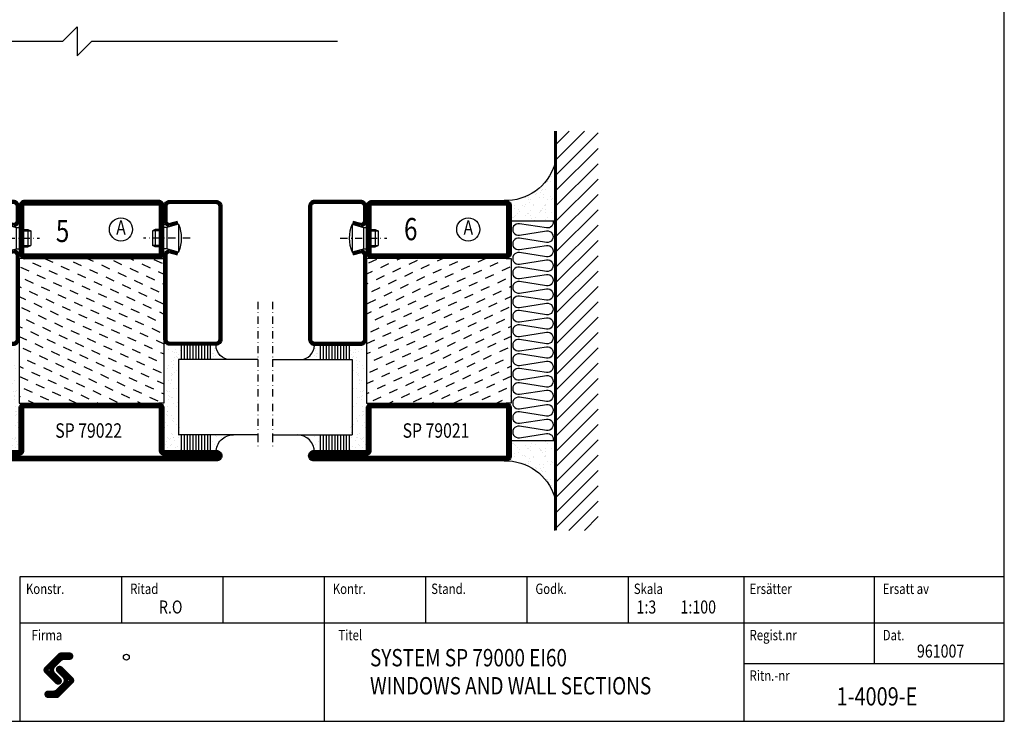
# Model space of a CAD drawing. Extents: x 3392 to 7987, y 498 to 2176.
# Drawn here: x 4211 to 4551, y 512 to 755 of the extents above; entities that cross this region are included whole.
import ezdxf
from ezdxf.enums import TextEntityAlignment as Align

# ---------------------------------------------------------------- set-up
doc = ezdxf.new("R2010")
doc.units = 0
doc.header["$LTSCALE"] = 5
doc.header["$MEASUREMENT"] = 0
doc.linetypes.add('DASHDOT', pattern=[1, 0.5, -0.25, 0, -0.25])
doc.layers.get('0').update_dxf_attribs({"color": 131, "linetype": 'CONTINUOUS'})
for name, color, linetype in [('CENTRUM', 3, 'DASHDOT'), ('DIMENSION', 2, 'CONTINUOUS'), ('FOGNINGB', 5, 'CONTINUOUS'), ('GLAS_MED_FOGNING', 2, 'CONTINUOUS'), ('ISOLERING', 3, 'CONTINUOUS'), ('RAM', 5, 'CONTINUOUS'), ('RAMTEXT', 6, 'CONTINUOUS'), ('SPKONTUR', 7, 'CONTINUOUS'), ('STALPROFIL', 1, 'CONTINUOUS'), ('TEXT', 6, 'CONTINUOUS')]:
    doc.layers.add(name, color=color, linetype=linetype)
doc.styles.add('ROMANS', font='ROMANS.SHX', dxfattribs={"width": 0.8})
doc.styles.add('ROMANT', font='romant', dxfattribs={"width": 0.8})

# ---------------------------------------------------------------- blocks, each defined once
blk = doc.blocks.new('*X4')
at = {"color": 0}
for p, q in [((-66.45, 24.18), (-66.83, 25)), ((-62.29, 22.67), (-63.38, 25)), ((-58.14, 21.16), (-59.46, 23.99)), ((-52.48, 23.8), (-53.03, 25)), ((-48.32, 22.29), (-49.59, 25)), ((-42.66, 24.93), (-42.69, 25)), ((-38.51, 23.42), (-39.24, 25)), ((-34.35, 21.91), (-35.67, 24.74)), ((-28.69, 24.55), (-28.9, 25)), ((-24.54, 23.04), (-25.45, 25)), ((-20.38, 21.53), (-21.7, 24.36)), ((-67.96, 20.03), (-69.28, 22.86)), ((-63.8, 18.52), (-65.13, 21.35)), ((-53.99, 19.65), (-55.31, 22.48)), ((-49.83, 18.14), (-51.16, 20.97)), ((-44.17, 20.78), (-45.49, 23.61)), ((-40.02, 19.27), (-41.34, 22.1)), ((-35.86, 17.76), (-37.19, 20.59)), ((-30.2, 20.4), (-31.52, 23.23)), ((-26.05, 18.89), (-27.37, 21.72)), ((-69.47, 15.88), (-70, 17.02)), ((-65.32, 14.37), (-66.64, 17.2)), ((-59.65, 17.01), (-60.97, 19.84)), ((-55.5, 15.5), (-56.82, 18.33)), ((-45.68, 16.63), (-47, 19.46)), ((-41.53, 15.12), (-42.85, 17.95)), ((-31.71, 16.25), (-33.03, 19.08)), ((-27.56, 14.73), (-28.88, 17.57)), ((-21.89, 17.37), (-23.21, 20.21)), ((-61.16, 12.86), (-62.48, 15.69)), ((-57.01, 11.34), (-58.33, 14.18)), ((-51.35, 13.99), (-52.67, 16.82)), ((-47.19, 12.47), (-48.51, 15.31)), ((-43.04, 10.96), (-44.36, 13.79)), ((-37.38, 13.6), (-38.7, 16.44)), ((-33.22, 12.09), (-34.54, 14.92)), ((-23.41, 13.22), (-24.73, 16.05)), ((-20, 13.31), (-20.57, 14.54)), ((-66.83, 10.21), (-68.15, 13.05)), ((-62.68, 8.7), (-64, 11.53)), ((-52.86, 9.83), (-54.18, 12.66)), ((-48.7, 8.32), (-50.03, 11.15)), ((-38.89, 9.45), (-40.21, 12.28)), ((-34.73, 7.94), (-36.06, 10.77)), ((-29.07, 10.58), (-30.39, 13.41)), ((-24.92, 9.07), (-26.24, 11.9)), ((-20.76, 7.56), (-22.09, 10.39)), ((-68.34, 6.06), (-69.66, 8.89)), ((-64.19, 4.55), (-65.51, 7.38)), ((-58.52, 7.19), (-59.84, 10.02)), ((-54.37, 5.68), (-55.69, 8.51)), ((-50.22, 4.17), (-51.54, 7)), ((-44.55, 6.81), (-45.87, 9.64)), ((-40.4, 5.3), (-41.72, 8.13)), ((-30.58, 6.43), (-31.9, 9.26)), ((-26.43, 4.92), (-27.75, 7.75)), ((-60.03, 3.04), (-61.35, 5.87)), ((-55.88, 1.53), (-57.2, 4.36)), ((-46.06, 2.66), (-47.38, 5.49)), ((-41.91, 1.15), (-43.23, 3.98)), ((-36.25, 3.79), (-37.57, 6.62)), ((-32.09, 2.27), (-33.41, 5.11)), ((-27.94, 0.76), (-29.26, 3.6)), ((-22.28, 3.4), (-23.6, 6.24)), ((-69.85, 1.91), (-70, 2.23)), ((-65.7, 0.4), (-67.02, 3.23)), ((-61.55, -1.11), (-62.87, 1.72)), ((-57.39, -2.63), (-58.71, 0.21)), ((-51.73, 0.02), (-53.05, 2.85)), ((-47.58, -1.5), (-48.9, 1.34)), ((-37.76, -0.37), (-39.08, 2.47)), ((-33.6, -1.88), (-34.93, 0.95)), ((-23.79, -0.75), (-25.11, 2.08)), ((-20, -1.48), (-20.96, 0.57)), ((-67.21, -3.76), (-68.53, -0.92)), ((-63.06, -5.27), (-64.38, -2.44)), ((-53.24, -4.14), (-54.56, -1.31)), ((-49.09, -5.65), (-50.41, -2.82)), ((-43.42, -3.01), (-44.74, -0.18)), ((-39.27, -4.52), (-40.59, -1.69)), ((-35.12, -6.03), (-36.44, -3.2)), ((-29.45, -3.39), (-30.77, -0.56)), ((-25.3, -4.9), (-26.62, -2.07)), ((-68.72, -7.91), (-70, -5.17)), ((-64.57, -9.42), (-65.89, -6.59)), ((-58.9, -6.78), (-60.22, -3.95)), ((-54.75, -8.29), (-56.07, -5.46)), ((-44.93, -7.16), (-46.25, -4.33)), ((-40.78, -8.67), (-42.1, -5.84)), ((-30.96, -7.54), (-32.28, -4.71)), ((-26.81, -9.05), (-28.13, -6.22)), ((-21.15, -6.41), (-22.47, -3.58)), ((-60.42, -10.93), (-61.74, -8.1)), ((-56.26, -12.44), (-57.58, -9.61)), ((-50.6, -9.8), (-51.92, -6.97)), ((-46.45, -11.31), (-47.77, -8.48)), ((-42.29, -12.83), (-43.61, -9.99)), ((-36.63, -10.18), (-37.95, -7.35)), ((-32.48, -11.7), (-33.8, -8.86)), ((-22.66, -10.57), (-23.98, -7.73)), ((-66.08, -13.57), (-67.4, -10.74)), ((-61.93, -15.08), (-63.25, -12.25)), ((-52.11, -13.95), (-53.43, -11.12)), ((-47.96, -15.47), (-49.28, -12.63)), ((-38.14, -14.34), (-39.46, -11.5)), ((-33.99, -15.85), (-35.31, -13.02)), ((-28.32, -13.21), (-29.64, -10.37)), ((-24.17, -14.72), (-25.49, -11.89)), ((-20.02, -16.23), (-21.34, -13.4)), ((-67.59, -17.73), (-68.91, -14.89)), ((-63.44, -19.24), (-64.76, -16.41)), ((-57.77, -16.6), (-59.09, -13.76)), ((-53.62, -18.11), (-54.94, -15.28)), ((-49.47, -19.62), (-50.79, -16.79)), ((-43.8, -16.98), (-45.12, -14.15)), ((-39.65, -18.49), (-40.97, -15.66)), ((-29.83, -17.36), (-31.15, -14.53)), ((-25.68, -18.87), (-27, -16.04)), ((-69.1, -21.88), (-70, -19.96)), ((-59.29, -20.75), (-60.61, -17.92)), ((-55.13, -22.26), (-56.45, -19.43)), ((-45.32, -21.13), (-46.64, -18.3)), ((-41.16, -22.64), (-42.48, -19.81)), ((-35.5, -20), (-36.82, -17.17)), ((-31.35, -21.51), (-32.67, -18.68)), ((-27.19, -23.02), (-28.51, -20.19)), ((-21.53, -20.38), (-22.85, -17.55)), ((-64.95, -23.39), (-66.27, -20.56)), ((-60.8, -24.9), (-62.12, -22.07)), ((-57.3, -25), (-57.96, -23.58)), ((-50.98, -23.77), (-52.3, -20.94)), ((-46.96, -25), (-48.15, -22.45)), ((-37.01, -24.15), (-38.33, -21.32)), ((-33.17, -25), (-34.18, -22.83)), ((-23.04, -24.54), (-24.36, -21.7)), ((-20, -23.66), (-20.21, -23.21)), ((-67.65, -25), (-67.78, -24.71)), ((-43.51, -25), (-43.99, -23.96)), ((-29.72, -25), (-30.02, -24.34))]:
    blk.add_line(p, q, dxfattribs=at)
blk = doc.blocks.new('SP79021')
at = {"layer": 'GLAS_MED_FOGNING'}
for points in [[(-20, 23.2), (-20, 25), (-70, 25), (-70, 23.2)], [(-20, -23.2), (-20, -25), (-70, -25), (-70, -23.2)]]:
    blk.add_lwpolyline(points, dxfattribs=at)
at = {"layer": 'SPKONTUR'}
for points in [[(-86.4, 25), (-71.8, 25, -0.4142136), (-70, 23.2), (-70, -23.2, -0.4142136), (-71.8, -25), (-88.2, -25, -0.4142136), (-90, -23.2), (-90, 43.2, -0.4142136), (-88.2, 45), (-88.199, 45, -0.4142136), (-86.4, 43.201)], [(-20, 23.2, -0.4142136), (-18.2, 25), (-1.8, 25, -0.4142136), (0, 23.2), (0, -23.2, -0.4142136), (-1.8, -25), (-18.2, -25, -0.4142136), (-20, -23.2)]]:
    blk.add_lwpolyline(points, format="xyb", close=True, dxfattribs=at)
at = {"layer": 'STALPROFIL', "const_width": 1.8}
for points in [[(-86.4, 24.1), (-71.8, 24.1, -0.4142136), (-70.9, 23.2), (-70.9, -23.2, -0.4142136), (-71.8, -24.1), (-88.2, -24.1, -0.4142136), (-89.1, -23.2), (-89.1, 43.2, -0.4142136), (-88.199, 44.1, -0.4142136), (-87.3, 43.201), (-87.3, 25, 0.4142136)], [(-19.1, 23.2, -0.4142136), (-18.2, 24.1), (-1.8, 24.1, -0.4142136), (-0.9, 23.2), (-0.9, -23.2, -0.4142136), (-1.8, -24.1), (-18.2, -24.1, -0.4142136), (-19.1, -23.2)]]:
    blk.add_lwpolyline(points, format="xyb", close=True, dxfattribs=at)
at = {"layer": 'GLAS_MED_FOGNING'}
blk.add_blockref('*X4', (0, 0), dxfattribs=at)
blk = doc.blocks.new('SPAB')
at = {"layer": 'TEXT', "color": 1}
for points, const_width in [([(8.69, 12.64, 1), (9.61, 13.56), (7.67, 15.5, -0.414214), (7.67, 18.26), (9.84, 20.43, -0.198912), (11.22, 21), (13.1, 21, 1), (13.1, 22.3), (10.14, 22.3, 0.198912), (9.68, 22.11), (4.91, 17.34, 0.414214), (4.91, 16.42)], 1.3), ([(9.11, 13.06, 1.000001), (9.19, 13.14), (7.24, 15.08, -0.414214), (7.24, 18.68), (9.41, 20.85, -0.198912), (11.22, 21.6), (13.1, 21.6, 1), (13.1, 21.7), (10.14, 21.7, 0.198912), (10.1, 21.69), (5.33, 16.92, 0.414214), (5.33, 16.85)], 0.8), ([(10.11, 17.5, 1), (9.19, 16.58), (11.13, 14.64, -0.414214), (11.13, 11.88), (8.96, 9.71, -0.198912), (7.58, 9.14), (5.7, 9.14, 1), (5.7, 7.84), (8.66, 7.84, 0.198912), (9.12, 8.03), (13.89, 12.8, 0.414214), (13.89, 13.72)], 1.3), ([(9.68, 17.08, 1.000001), (9.61, 17.01), (11.56, 15.06, -0.414214), (11.56, 11.46), (9.39, 9.29, -0.198912), (7.58, 8.54), (5.7, 8.54, 1), (5.7, 8.44), (8.66, 8.44, 0.198912), (8.69, 8.46), (13.46, 13.22, 0.414214), (13.46, 13.29)], 0.8)]:
    blk.add_lwpolyline(points, format="xyb", close=True, dxfattribs=dict(at, const_width=const_width))
blk.add_circle((32.72, 21.3), 1.02, dxfattribs=at)
blk = doc.blocks.new('*X7')
at = {"color": 0}
for p, q in [((-66.45, 24.18), (-66.83, 25)), ((-62.29, 22.67), (-63.38, 25)), ((-58.14, 21.16), (-59.46, 23.99)), ((-52.48, 23.8), (-53.03, 25)), ((-48.32, 22.29), (-49.59, 25)), ((-42.66, 24.93), (-42.69, 25)), ((-38.51, 23.42), (-39.24, 25)), ((-34.35, 21.91), (-35.67, 24.74)), ((-28.69, 24.55), (-28.9, 25)), ((-24.54, 23.04), (-25.45, 25)), ((-20.38, 21.53), (-21.7, 24.36)), ((-67.96, 20.03), (-69.28, 22.86)), ((-63.8, 18.52), (-65.13, 21.35)), ((-53.99, 19.65), (-55.31, 22.48)), ((-49.83, 18.14), (-51.16, 20.97)), ((-44.17, 20.78), (-45.49, 23.61)), ((-40.02, 19.27), (-41.34, 22.1)), ((-35.86, 17.76), (-37.19, 20.59)), ((-30.2, 20.4), (-31.52, 23.23)), ((-26.05, 18.89), (-27.37, 21.72)), ((-69.47, 15.88), (-70, 17.02)), ((-65.32, 14.37), (-66.64, 17.2)), ((-59.65, 17.01), (-60.97, 19.84)), ((-55.5, 15.5), (-56.82, 18.33)), ((-45.68, 16.63), (-47, 19.46)), ((-41.53, 15.12), (-42.85, 17.95)), ((-31.71, 16.25), (-33.03, 19.08)), ((-27.56, 14.73), (-28.88, 17.57)), ((-21.89, 17.37), (-23.21, 20.21)), ((-61.16, 12.86), (-62.48, 15.69)), ((-57.01, 11.34), (-58.33, 14.18)), ((-51.35, 13.99), (-52.67, 16.82)), ((-47.19, 12.47), (-48.51, 15.31)), ((-43.04, 10.96), (-44.36, 13.79)), ((-37.38, 13.6), (-38.7, 16.44)), ((-33.22, 12.09), (-34.54, 14.92)), ((-23.41, 13.22), (-24.73, 16.05)), ((-20, 13.31), (-20.57, 14.54)), ((-66.83, 10.21), (-68.15, 13.05)), ((-62.68, 8.7), (-64, 11.53)), ((-52.86, 9.83), (-54.18, 12.66)), ((-48.7, 8.32), (-50.03, 11.15)), ((-38.89, 9.45), (-40.21, 12.28)), ((-34.73, 7.94), (-36.06, 10.77)), ((-29.07, 10.58), (-30.39, 13.41)), ((-24.92, 9.07), (-26.24, 11.9)), ((-20.76, 7.56), (-22.09, 10.39)), ((-68.34, 6.06), (-69.66, 8.89)), ((-64.19, 4.55), (-65.51, 7.38)), ((-58.52, 7.19), (-59.84, 10.02)), ((-54.37, 5.68), (-55.69, 8.51)), ((-50.22, 4.17), (-51.54, 7)), ((-44.55, 6.81), (-45.87, 9.64)), ((-40.4, 5.3), (-41.72, 8.13)), ((-30.58, 6.43), (-31.9, 9.26)), ((-26.43, 4.92), (-27.75, 7.75)), ((-60.03, 3.04), (-61.35, 5.87)), ((-55.88, 1.53), (-57.2, 4.36)), ((-46.06, 2.66), (-47.38, 5.49)), ((-41.91, 1.15), (-43.23, 3.98)), ((-36.25, 3.79), (-37.57, 6.62)), ((-32.09, 2.27), (-33.41, 5.11)), ((-27.94, 0.76), (-29.26, 3.6)), ((-22.28, 3.4), (-23.6, 6.24)), ((-69.85, 1.91), (-70, 2.23)), ((-65.7, 0.4), (-67.02, 3.23)), ((-61.55, -1.11), (-62.87, 1.72)), ((-57.39, -2.63), (-58.71, 0.21)), ((-51.73, 0.02), (-53.05, 2.85)), ((-47.58, -1.5), (-48.9, 1.34)), ((-37.76, -0.37), (-39.08, 2.47)), ((-33.6, -1.88), (-34.93, 0.95)), ((-23.79, -0.75), (-25.11, 2.08)), ((-20, -1.48), (-20.96, 0.57)), ((-67.21, -3.76), (-68.53, -0.92)), ((-63.06, -5.27), (-64.38, -2.44)), ((-53.24, -4.14), (-54.56, -1.31)), ((-49.09, -5.65), (-50.41, -2.82)), ((-43.42, -3.01), (-44.74, -0.18)), ((-39.27, -4.52), (-40.59, -1.69)), ((-35.12, -6.03), (-36.44, -3.2)), ((-29.45, -3.39), (-30.77, -0.56)), ((-25.3, -4.9), (-26.62, -2.07)), ((-68.72, -7.91), (-70, -5.17)), ((-64.57, -9.42), (-65.89, -6.59)), ((-58.9, -6.78), (-60.22, -3.95)), ((-54.75, -8.29), (-56.07, -5.46)), ((-44.93, -7.16), (-46.25, -4.33)), ((-40.78, -8.67), (-42.1, -5.84)), ((-30.96, -7.54), (-32.28, -4.71)), ((-26.81, -9.05), (-28.13, -6.22)), ((-21.15, -6.41), (-22.47, -3.58)), ((-60.42, -10.93), (-61.74, -8.1)), ((-56.26, -12.44), (-57.58, -9.61)), ((-50.6, -9.8), (-51.92, -6.97)), ((-46.45, -11.31), (-47.77, -8.48)), ((-42.29, -12.83), (-43.61, -9.99)), ((-36.63, -10.18), (-37.95, -7.35)), ((-32.48, -11.7), (-33.8, -8.86)), ((-22.66, -10.57), (-23.98, -7.73)), ((-66.08, -13.57), (-67.4, -10.74)), ((-61.93, -15.08), (-63.25, -12.25)), ((-52.11, -13.95), (-53.43, -11.12)), ((-47.96, -15.47), (-49.28, -12.63)), ((-38.14, -14.34), (-39.46, -11.5)), ((-33.99, -15.85), (-35.31, -13.02)), ((-28.32, -13.21), (-29.64, -10.37)), ((-24.17, -14.72), (-25.49, -11.89)), ((-20.02, -16.23), (-21.34, -13.4)), ((-67.59, -17.73), (-68.91, -14.89)), ((-63.44, -19.24), (-64.76, -16.41)), ((-57.77, -16.6), (-59.09, -13.76)), ((-53.62, -18.11), (-54.94, -15.28)), ((-49.47, -19.62), (-50.79, -16.79)), ((-43.8, -16.98), (-45.12, -14.15)), ((-39.65, -18.49), (-40.97, -15.66)), ((-29.83, -17.36), (-31.15, -14.53)), ((-25.68, -18.87), (-27, -16.04)), ((-69.1, -21.88), (-70, -19.96)), ((-59.29, -20.75), (-60.61, -17.92)), ((-55.13, -22.26), (-56.45, -19.43)), ((-45.32, -21.13), (-46.64, -18.3)), ((-41.16, -22.64), (-42.48, -19.81)), ((-35.5, -20), (-36.82, -17.17)), ((-31.35, -21.51), (-32.67, -18.68)), ((-27.19, -23.02), (-28.51, -20.19)), ((-21.53, -20.38), (-22.85, -17.55)), ((-64.95, -23.39), (-66.27, -20.56)), ((-60.8, -24.9), (-62.12, -22.07)), ((-57.3, -25), (-57.96, -23.58)), ((-50.98, -23.77), (-52.3, -20.94)), ((-46.96, -25), (-48.15, -22.45)), ((-37.01, -24.15), (-38.33, -21.32)), ((-33.17, -25), (-34.18, -22.83)), ((-23.04, -24.54), (-24.36, -21.7)), ((-20, -23.66), (-20.21, -23.21)), ((-67.65, -25), (-67.78, -24.71)), ((-43.51, -25), (-43.99, -23.96)), ((-29.72, -25), (-30.02, -24.34))]:
    blk.add_line(p, q, dxfattribs=at)
blk = doc.blocks.new('SP79022')
at = {"layer": 'GLAS_MED_FOGNING'}
for points in [[(-20, 23.2), (-20, 25), (-70, 25), (-70, 23.2)], [(-20, -23.2), (-20, -25), (-70, -25), (-70, -23.2)]]:
    blk.add_lwpolyline(points, dxfattribs=at)
at = {"layer": 'SPKONTUR'}
for points in [[(-90, 0), (-90, -43.2, 0.4142136), (-88.2, -45), (-88.199, -45, 0.4142136), (-86.4, -43.201), (-86.4, -25), (-71.8, -25, 0.4142136), (-70, -23.2), (-70, 0), (-70, 23.2, 0.4142136), (-71.8, 25), (-86.4, 25), (-86.4, 43.201, 0.4142136), (-88.199, 45), (-88.2, 45, 0.4142136), (-90, 43.2)], [(-20, 23.2, -0.4142136), (-18.2, 25), (-1.8, 25, -0.4142136), (0, 23.2), (0, -23.2, -0.4142136), (-1.8, -25), (-18.2, -25, -0.4142136), (-20, -23.2)]]:
    blk.add_lwpolyline(points, format="xyb", close=True, dxfattribs=at)
at = {"layer": 'STALPROFIL', "const_width": 1.8}
for points in [[(-89.1, 0), (-89.1, -43.2, 0.4142136), (-88.199, -44.1, 0.4142136), (-87.3, -43.201), (-87.3, -25, -0.4142136), (-86.4, -24.1), (-71.8, -24.1, 0.4142136), (-70.9, -23.2), (-70.9, 0), (-70.9, 23.2, 0.4142136), (-71.8, 24.1), (-86.4, 24.1, -0.4142136), (-87.3, 25), (-87.3, 43.201, 0.4142136), (-88.2, 44.1, 0.4142136), (-89.1, 43.2)], [(-19.1, 23.2, -0.4142136), (-18.2, 24.1), (-1.8, 24.1, -0.4142136), (-0.9, 23.2), (-0.9, -23.2, -0.4142136), (-1.8, -24.1), (-18.2, -24.1, -0.4142136), (-19.1, -23.2)]]:
    blk.add_lwpolyline(points, format="xyb", close=True, dxfattribs=at)
at = {"layer": 'GLAS_MED_FOGNING'}
blk.add_blockref('*X7', (0, 0), dxfattribs=at)
blk = doc.blocks.new('*X26')
at = {"color": 0}
for p, q in [((-46.25, 30.16), (-46.25, 30.16)), ((-45.73, 28.12), (-45.73, 28.12)), ((-45.64, 27.51), (-45.64, 27.51)), ((-45.21, 30.3), (-45.21, 30.3)), ((-43.58, 30.51), (-43.58, 30.51)), ((-43.29, 29.99), (-43.29, 29.99)), ((-43.26, 30.12), (-43.26, 30.12)), ((-43.03, 30.19), (-43.03, 30.19)), ((-42.45, 29.46), (-42.45, 29.46)), ((-41.27, 28.29), (-41.27, 28.29)), ((-40.9, 27.96), (-40.9, 27.96)), ((-40.33, 28.31), (-40.33, 28.31)), ((-39.41, 27.52), (-39.41, 27.52)), ((-36.22, 29.47), (-36.22, 29.47)), ((-35.09, 28.38), (-35.09, 28.38)), ((-34.89, 29.71), (-34.89, 29.71)), ((-33.19, 27.53), (-33.19, 27.53)), ((-33.15, 28.12), (-33.15, 28.12)), ((-29.99, 29.48), (-29.99, 29.48)), ((-29.98, 28.35), (-29.98, 28.35)), ((-28.26, 27.35), (-28.26, 27.35)), ((-27.21, 27.49), (-27.21, 27.49)), ((-27.13, 29.87), (-27.13, 29.87)), ((-26.96, 27.54), (-26.96, 27.54)), ((-25.59, 27.7), (-25.59, 27.7)), ((-25.14, 28.05), (-25.14, 28.05)), ((-24.77, 27.71), (-24.77, 27.71)), ((-24.57, 28.55), (-24.57, 28.55)), ((-23.76, 29.49), (-23.76, 29.49)), ((-22.87, 28.06), (-22.87, 28.06)), ((-21.83, 28.2), (-21.83, 28.2)), ((-20.73, 27.56), (-20.73, 27.56)), ((-20.21, 28.41), (-20.21, 28.41)), ((-19.34, 28.61), (-19.34, 28.61)), ((-19.13, 29.8), (-19.13, 29.8)), ((-18.76, 29.47), (-18.76, 29.47)), ((-18.38, 30.04), (-18.38, 30.04)), ((-17.54, 29.5), (-17.54, 29.5)), ((-17.49, 28.77), (-17.49, 28.77)), ((-17.02, 27.87), (-17.02, 27.87)), ((-16.76, 30.59), (-16.76, 30.59)), ((-16.45, 28.9), (-16.45, 28.9)), ((-46.91, 26.2), (-46.91, 26.2)), ((-44.41, 25.22), (-44.41, 25.22)), ((-43.37, 25.36), (-43.37, 25.36)), ((-42.91, 26.33), (-42.91, 26.33)), ((-41.74, 25.57), (-41.74, 25.57)), ((-39.16, 26.36), (-39.16, 26.36)), ((-39.02, 25.93), (-39.02, 25.93)), ((-37.98, 26.07), (-37.98, 26.07)), ((-37.79, 26.31), (-37.79, 26.31)), ((-36.36, 26.28), (-36.36, 26.28)), ((-33.64, 26.64), (-33.64, 26.64)), ((-32.6, 26.78), (-32.6, 26.78)), ((-32.39, 26.5), (-32.39, 26.5)), ((-31.15, 26.29), (-31.15, 26.29)), ((-30.97, 26.99), (-30.97, 26.99)), ((-30.79, 25.96), (-30.79, 25.96)), ((-29.22, 25.01), (-29.22, 25.01)), ((-27.15, 26.57), (-27.15, 26.57)), ((-23.03, 26.12), (-23.03, 26.12)), ((-22.99, 25.02), (-22.99, 25.02)), ((-22.04, 26.54), (-22.04, 26.54)), ((-16.76, 25.03), (-16.76, 25.03)), ((-16.64, 26.74), (-16.64, 26.74)), ((-15.03, 26.05), (-15.03, 26.05)), ((-14.66, 25.71), (-14.66, 25.71))]:
    blk.add_line(p, q, dxfattribs=at)
blk = doc.blocks.new('*X24')
at = {"color": 0}
for p, q in [((-41.91, 45.03), (-41.91, 45.03)), ((-41.07, 44.49), (-41.07, 44.49)), ((-41.02, 46.38), (-41.02, 46.38)), ((-44.26, 42.55), (-44.26, 42.55)), ((-43.41, 41.75), (-43.41, 41.75)), ((-41.89, 41.09), (-41.89, 41.09)), ((-41.54, 43.07), (-41.54, 43.07)), ((-41.17, 42.74), (-41.17, 42.74))]:
    blk.add_line(p, q, dxfattribs=at)
blk = doc.blocks.new('SP40020')
at = {"layer": 'CENTRUM'}
blk.add_line((-13, 34.07), (-13, 18), dxfattribs=at)
at = {"layer": 'GLAS_MED_FOGNING'}
for p, q in [((-8.2, 30), (-17.8, 30)), ((-17.8, 30), (-16.73, 26)), ((-8.2, 30), (-9.27, 26)), ((-9.27, 26), (-16.73, 26)), ((-16.73, 26), (-16.73, 25)), ((-9.27, 26), (-9.27, 25)), ((-16, 23.5), (-16, 22)), ((-10, 22), (-16, 22)), ((-16, 22), (-15.5, 21)), ((-15.5, 23.5), (-15.5, 21)), ((-10.5, 21), (-15.5, 21)), ((-10.5, 23.5), (-10.5, 21)), ((-10, 22), (-10.5, 21)), ((-10, 23.5), (-10, 22))]:
    blk.add_line(p, q, dxfattribs=at)
blk.add_arc((-13, 18.93), 12.07, 66.5445, 113.4555, dxfattribs=at)
blk = doc.blocks.new('*X25')
at = {"color": 0}
for p, q in [((-34.84, 44.5), (-34.84, 44.5)), ((-33.79, 42.16), (-33.79, 42.16)), ((-33.42, 42.9), (-33.42, 42.9)), ((-32.89, 41.92), (-32.89, 41.92)), ((-32.75, 42.29), (-32.75, 42.29)), ((-31.8, 42.57), (-31.8, 42.57)), ((-31.43, 41.07), (-31.43, 41.07)), ((-31.12, 42.51), (-31.12, 42.51))]:
    blk.add_line(p, q, dxfattribs=at)
blk = doc.blocks.new('GLAS50')
at = {"layer": 'CENTRUM'}
blk.add_lwpolyline([(-35, 57.5), (-55, 57.5), (-81, 57.5), (-85, 57.5)], dxfattribs=at)
at = {"layer": 'GLAS_MED_FOGNING'}
for p, q in [((-81, 57.5), (-81, 49)), ((-55, 57.5), (-55, 49)), ((-81, 49), (-81, 30)), ((-55, 49), (-55, 30)), ((-81, 41), (-87, 41)), ((-50, 41), (-55, 41)), ((-81, 40), (-87, 40)), ((-81, 39), (-87, 39)), ((-81, 38), (-87, 38)), ((-50, 40), (-55, 40)), ((-50, 39), (-55, 39)), ((-50, 38), (-55, 38)), ((-81, 37), (-87, 37)), ((-81, 36), (-87, 36)), ((-81, 35), (-87, 35)), ((-50, 37), (-55, 37)), ((-50, 36), (-55, 36)), ((-50, 35), (-55, 35)), ((-81, 34), (-87, 34)), ((-81, 33), (-87, 33)), ((-81, 32), (-87, 32)), ((-81, 31), (-87, 31)), ((-50, 34), (-55, 34)), ((-50, 33), (-55, 33)), ((-50, 32), (-55, 32)), ((-50, 31), (-55, 31)), ((-55, 30), (-81, 30))]:
    blk.add_line(p, q, dxfattribs=at)
for centre, radius, start, end in [((-87, 49), 6, 270, 0), ((-50, 48), 5, 180, 270)]:
    blk.add_arc(centre, radius, start, end, dxfattribs=at)
at = {"layer": 'SPKONTUR'}
blk.add_lwpolyline([(-8.2, 30), (-9, 27, 0.414214), (-7, 25), (-2, 25, 0.414214), (0, 27), (0, 43, 0.414214), (-2, 45), (-48, 45, 0.414214), (-50, 43), (-50, 27, 0.414214), (-48, 25), (-19, 25, 0.414214), (-17, 27), (-17.8, 30)], format="xyb", dxfattribs=at)
at = {"layer": 'STALPROFIL', "const_width": 1.25}
blk.add_lwpolyline([(-7.59, 29.84), (-8.37, 26.93, 0.398381), (-7, 25.62), (-2, 25.62, 0.414214), (-0.62, 27), (-0.62, 43, 0.414214), (-2, 44.38), (-48, 44.38, 0.414214), (-49.37, 43), (-49.37, 27, 0.414214), (-48, 25.62), (-19, 25.62, 0.398381), (-17.63, 26.93), (-18.41, 29.84)], format="xyb", dxfattribs=at)
at = {"layer": 'GLAS_MED_FOGNING'}
for name, p in [('*X24', (-40, 0)), ('*X25', (-20, 0)), ('SP40020', (0, 0)), ('*X24', (-40.99, -16.3)), ('*X26', (-35, 0))]:
    blk.add_blockref(name, p, dxfattribs=at)
at = {"layer": 'GLAS_MED_FOGNING', "xscale": -1, "rotation": 22.63473748489547}
blk.add_blockref('*X24', (-106.22, -27.99), dxfattribs=at)
blk = doc.blocks.new('*X10')
at = {"color": 0}
for p, q in [((-114, -50.36), (-104.04, -40.4)), ((-114, -45.06), (-109.34, -40.4)), ((-113.34, -55), (-98.74, -40.4)), ((-108.03, -55), (-93.43, -40.4)), ((-102.73, -55), (-88.13, -40.4)), ((-97.43, -55), (-82.83, -40.4)), ((-92.12, -55), (-77.52, -40.4)), ((-86.82, -55), (-72.22, -40.4)), ((-81.52, -55), (-66.92, -40.4)), ((-76.21, -55), (-61.61, -40.4)), ((-70.91, -55), (-56.31, -40.4)), ((-65.61, -55), (-51.01, -40.4)), ((-60.3, -55), (-45.7, -40.4)), ((-55, -55), (-40.4, -40.4)), ((-49.7, -55), (-35.1, -40.4)), ((-44.39, -55), (-29.79, -40.4)), ((-39.09, -55), (-24.49, -40.4)), ((-33.79, -55), (-19.19, -40.4)), ((-28.48, -55), (-13.88, -40.4)), ((-23.18, -55), (-8.58, -40.4)), ((-17.88, -55), (-3.28, -40.4)), ((-12.57, -55), (2.03, -40.4)), ((-7.27, -55), (7.33, -40.4)), ((-1.97, -55), (12.63, -40.4)), ((3.34, -55), (17.94, -40.4)), ((8.64, -55), (23.24, -40.4)), ((13.94, -55), (24, -44.94)), ((19.25, -55), (24, -50.25))]:
    blk.add_line(p, q, dxfattribs=at)
blk = doc.blocks.new('*X9')
at = {"color": 0}
for p, q in [((-6.93, -26.8), (-6.93, -26.8)), ((-6.84, -25.06), (-6.84, -25.06)), ((-6.01, -25.8), (-6.01, -25.8)), ((-6, -25.6), (-6, -25.6)), ((-5.64, -26.14), (-5.64, -26.14)), ((-5.3, -26.59), (-5.3, -26.59)), ((-4.52, -27.17), (-4.52, -27.17)), ((-2.59, -26.23), (-2.59, -26.23)), ((-1.82, -25.1), (-1.82, -25.1)), ((-1.55, -26.1), (-1.55, -26.1)), ((-0.61, -25.05), (-0.61, -25.05)), ((0, -24.05), (0, -24.05)), ((0.08, -25.88), (0.08, -25.88)), ((-6.93, -29.02), (-6.93, -29.02)), ((-5.23, -30.07), (-5.23, -30.07)), ((-4.38, -30.61), (-4.38, -30.61)), ((-3.9, -27.74), (-3.9, -27.74)), ((-2.96, -27.54), (-2.96, -27.54)), ((-1.91, -29.56), (-1.91, -29.56)), ((-1.7, -28.95), (-1.7, -28.95)), ((-1.54, -29.9), (-1.54, -29.9)), ((1, -30.06), (1, -30.06)), ((-6.81, -32.87), (-6.81, -32.87)), ((-6.13, -31.88), (-6.13, -31.88)), ((-5.82, -33.25), (-5.82, -33.25)), ((-5.09, -31.74), (-5.09, -31.74)), ((-4.39, -31.02), (-4.39, -31.02)), ((-3.46, -31.53), (-3.46, -31.53)), ((-1.57, -32.81), (-1.57, -32.81)), ((-1.35, -32.54), (-1.35, -32.54)), ((-0.74, -31.17), (-0.74, -31.17)), ((0.2, -31.49), (0.2, -31.49)), ((0.3, -31.03), (0.3, -31.03)), ((1.01, -30.83), (1.01, -30.83)), ((2.19, -33.32), (2.19, -33.32)), ((2.55, -33.65), (2.55, -33.65)), ((-6.68, -36.73), (-6.68, -36.73)), ((-4.28, -36.81), (-4.28, -36.81)), ((-4.27, -34.88), (-4.27, -34.88)), ((-3.83, -35.07), (-3.83, -35.07)), ((-3.61, -35.08), (-3.61, -35.08)), ((-3.46, -35.41), (-3.46, -35.41)), ((-3.24, -36.68), (-3.24, -36.68)), ((-2.77, -35.62), (-2.77, -35.62)), ((-1.72, -37), (-1.72, -37)), ((-1.62, -36.46), (-1.62, -36.46)), ((-1.44, -36.66), (-1.44, -36.66)), ((1.1, -36.1), (1.1, -36.1)), ((1.13, -34.68), (1.13, -34.68)), ((2.14, -35.97), (2.14, -35.97)), ((2.62, -35.07), (2.62, -35.07)), ((3.46, -35.61), (3.46, -35.61)), ((3.67, -36.69), (3.67, -36.69)), ((3.77, -35.75), (3.77, -35.75)), ((4.29, -35.25), (4.29, -35.25)), ((6.29, -37.07), (6.29, -37.07)), ((6.65, -37.41), (6.65, -37.41)), ((-5.96, -37.56), (-5.96, -37.56)), ((-4.14, -38.73), (-4.14, -38.73)), ((0.27, -37.55), (0.27, -37.55)), ((0.27, -38.83), (0.27, -38.83)), ((0.64, -39.16), (0.64, -39.16)), ((1.26, -38.54), (1.26, -38.54)), ((6.5, -37.54), (6.5, -37.54)), ((6.5, -38.47), (6.5, -38.47)), ((8.39, -39), (8.39, -39)), ((10.99, -39.98), (10.99, -39.98))]:
    blk.add_line(p, q, dxfattribs=at)
blk = doc.blocks.new('90_INF-B10')
at = {"layer": 'FOGNINGB', "const_width": 0.8}
blk.add_lwpolyline([(24, -40.4), (-114, -40.4)], dxfattribs=at)
at = {"layer": 'GLAS_MED_FOGNING'}
for p, q in [((-83, -25), (-83, -40)), ((-7, -25), (-7, -40))]:
    blk.add_line(p, q, dxfattribs=at)
for centre, start, end in [((-107.61, -23.14), 286.8568, 2.0678), ((17.61, -23.14), 177.9322, 253.1432)]:
    blk.add_arc(centre, 17.62, start, end, dxfattribs=at)
at = {"layer": 'ISOLERING'}
blk.add_lwpolyline([(-83, -39.44, 0.538866), (-80.52, -37.19), (-81.98, -27.81, -1.166667), (-78.02, -27.81), (-79.48, -37.19, 1.166667), (-75.52, -37.19), (-76.98, -27.81, -1.166667), (-73.02, -27.81), (-74.48, -37.19, 1.166667), (-70.52, -37.19), (-71.98, -27.81, -1.166667), (-68.02, -27.81), (-69.48, -37.19, 1.166667), (-65.52, -37.19), (-66.98, -27.81, -1.166667), (-63.02, -27.81), (-64.48, -37.19, 1.166667), (-60.52, -37.19), (-61.98, -27.81, -1.166667), (-58.02, -27.81), (-59.48, -37.19, 1.166667), (-55.52, -37.19), (-56.98, -27.81, -1.166667), (-53.02, -27.81), (-54.48, -37.19, 1.166667), (-50.52, -37.19), (-51.98, -27.81, -1.166667), (-48.02, -27.81), (-49.48, -37.19, 1.166667), (-45.52, -37.19), (-46.98, -27.81, -1.166667), (-43.02, -27.81), (-44.48, -37.19, 1.166667), (-40.52, -37.19), (-41.98, -27.81, -1.166667), (-38.02, -27.81), (-39.48, -37.19, 1.166667), (-35.52, -37.19), (-36.98, -27.81, -1.166667), (-33.02, -27.81), (-34.48, -37.19, 1.166667), (-30.52, -37.19), (-31.98, -27.81, -1.166667), (-28.02, -27.81), (-29.48, -37.19, 1.166667), (-25.52, -37.19), (-26.98, -27.81, -1.166667), (-23.02, -27.81), (-24.48, -37.19, 1.166667), (-20.52, -37.19), (-21.98, -27.81, -1.166667), (-18.02, -27.81), (-19.48, -37.19, 1.166667), (-15.52, -37.19), (-16.98, -27.81, -1.166667), (-13.02, -27.81), (-14.48, -37.19, 1.166667), (-10.52, -37.19), (-11.98, -27.81, -1.166667), (-8.02, -27.81), (-9.48, -37.19, 0.538866), (-7, -39.44, 0.538866)], format="xyb", dxfattribs=at)
at = {"layer": 'SPKONTUR'}
blk.add_line((24, -40), (-114, -40), dxfattribs=at)
at = {"layer": 'FOGNINGB'}
blk.add_blockref('*X10', (0, 0), dxfattribs=at)
at = {"layer": 'GLAS_MED_FOGNING', "xscale": -1}
blk.add_blockref('*X9', (-90, 0), dxfattribs=at)
at = {"layer": 'GLAS_MED_FOGNING'}
blk.add_blockref('*X9', (0, 0), dxfattribs=at)

msp = doc.modelspace()

# ---------------------------------------------------------------- linework, layer by layer
at = {"layer": 'DIMENSION', "color": 2}
for p, q in [((4225.934, 747.373), (4230.934, 752.373)), ((4230.934, 752.373), (4230.934, 742.373)), ((4230.934, 742.373), (4235.934, 747.373))]:
    msp.add_line(p, q, dxfattribs=at)
at = {"layer": 'DIMENSION', "color": 2, "linetype": 'BYBLOCK'}
for p, q in [((4225.934, 747.373), (4070.934, 747.373)), ((4320.934, 747.373), (4235.934, 747.373))]:
    msp.add_line(p, q, dxfattribs=at)
at = {"layer": 'GLAS_MED_FOGNING'}
for centre in [(4246.096, 682.376), (4366.096, 682.376)]:
    msp.add_circle(centre, 4, dxfattribs=at)
at = {"layer": 'RAM'}
for p, q in [((4551.274, 512.373), (4551.274, 1318.353)), ((4211.274, 562.373), (4551.274, 562.373)), ((4211.274, 512.373), (4211.274, 562.373)), ((4246.274, 562.373), (4246.274, 546.373)), ((4281.274, 562.373), (4281.274, 546.373)), ((4316.274, 562.373), (4316.274, 512.373)), ((4351.274, 562.373), (4351.274, 546.373)), ((4386.274, 562.373), (4386.274, 546.373)), ((4421.274, 562.373), (4421.274, 546.373)), ((4461.274, 562.373), (4461.274, 512.373)), ((4506.274, 562.373), (4506.274, 532.373)), ((4211.274, 546.373), (4551.274, 546.373)), ((4461.274, 532.373), (4551.274, 532.373)), ((3405.934, 512.373), (4551.274, 512.373))]:
    msp.add_line(p, q, dxfattribs=at)

# ---------------------------------------------------------------- block references
at = {"xscale": -1}
for name, p, rotation in [('90_INF-B10', (4355.934, 602.373), 90), ('SP79022', (4235.934, 692.373), 270)]:
    msp.add_blockref(name, p, dxfattribs=dict(at, rotation=rotation))
at = {"rotation": 90}
msp.add_blockref('SP79021', (4355.934, 692.373), dxfattribs=at)
at = {"layer": 'GLAS_MED_FOGNING', "rotation": 90}
for p in [(4235.934, 692.373), (4355.934, 692.373)]:
    msp.add_blockref('GLAS50', p, dxfattribs=at)
at = {"layer": 'GLAS_MED_FOGNING', "xscale": -1, "rotation": 270}
msp.add_blockref('GLAS50', (4235.934, 692.373), dxfattribs=at)
at = {"layer": 'TEXT'}
msp.add_blockref('SPAB', (4215.236, 513.232), dxfattribs=at)

# ---------------------------------------------------------------- texts
at = {"layer": 'RAMTEXT', "style": 'ROMANT', "width": 0.8}
for s, p in [('5', (4225.925, 680.86)), ('6', (4346.209, 681.497))]:
    msp.add_text(s, height=7.68, dxfattribs=at).set_placement(p, align=Align.MIDDLE)
at = {"layer": 'RAMTEXT', "color": 6, "style": 'ROMANS', "width": 0.8}
for s, p in [('Konstr.', (4213.274, 556.373)), ('Ritad', (4249.274, 556.373)), ('Kontr.', (4319.274, 556.373)), ('Stand.', (4353.274, 556.373)), ('Godk.', (4389.274, 556.373)), ('Skala', (4423.274, 556.373)), ('Ersätter', (4463.274, 556.373)), ('Ersatt av', (4509.274, 556.373)), ('Titel', (4321.215, 540.373)), ('Firma', (4215.215, 540.373)), ('Regist.nr', (4463.274, 540.373)), ('Dat.', (4509.274, 540.373)), ('Ritn.-nr', (4463.274, 526.373))]:
    msp.add_text(s, height=3.6, dxfattribs=at).set_placement(p)
for tag, text, height, p in [('R.O', ' ', 4.5, (4263.274, 549.635)), ('1:3', '1:1', 4.5, (4427.619, 549.635)), ('1:100', '1:1', 4.5, (4445.541, 549.635)), ('961007', '', 4.5, (4529.274, 534.405)), ('1-4009-E', '', 6.3, (4507.274, 517.851))]:
    msp.add_attdef(tag, text=text, height=height, dxfattribs=at).set_placement(p, align=Align.CENTER)
at = {"layer": 'TEXT', "style": 'ROMANS', "width": 0.8}
for p in [(4246.096, 682.376), (4366.096, 682.376)]:
    msp.add_text('A', height=5, dxfattribs=at).set_placement(p, align=Align.MIDDLE)
for s, p in [('%%USP 79022', (4234.934, 610.373)), ('%%USP 79021', (4354.934, 610.373))]:
    msp.add_text(s, height=5, dxfattribs=at).set_placement(p, align=Align.CENTER)
for s, p in [('SYSTEM SP 79000 EI60', (4332.137, 531.37)), ('WINDOWS AND WALL SECTIONS', (4332.137, 521.656))]:
    msp.add_text(s, height=6, dxfattribs=at).set_placement(p)

doc.saveas('drawing.dxf')
